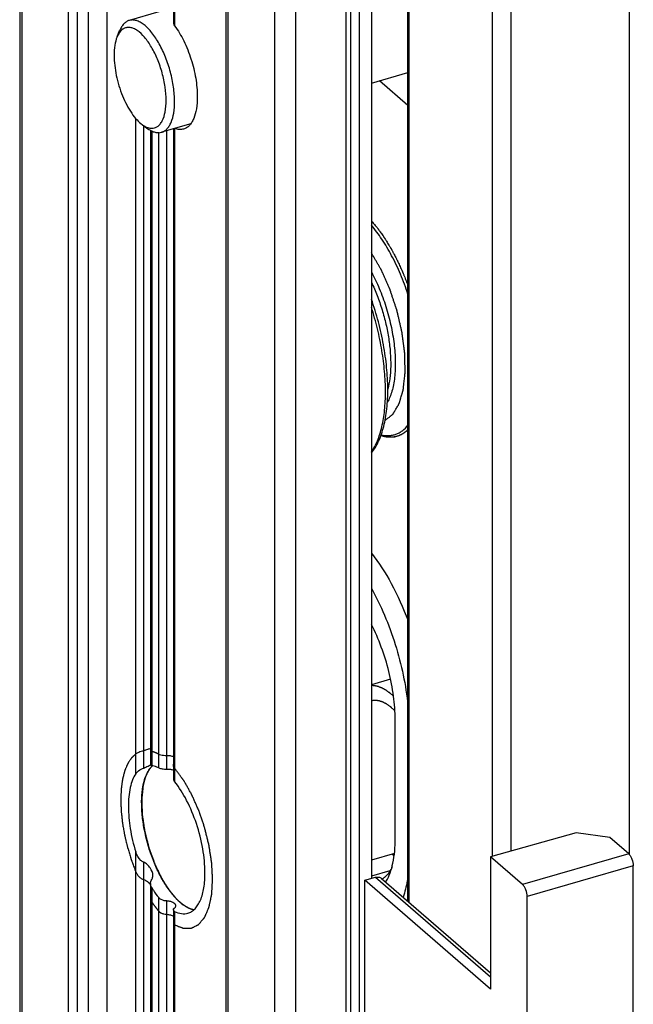
# Model space of a CAD drawing. Units: millimetres. Extents: x 596 to 893, y 17 to 437.
# Drawn here: x 826 to 846, y 239 to 271 of the extents above; entities that cross this region are included whole.
import ezdxf

# ---------------------------------------------------------------- set-up
doc = ezdxf.new("R2010")
doc.units = ezdxf.units.MM
doc.header["$LTSCALE"] = 23.1
doc.layers.add('COMPONENTI_DI_ASSIEME', color=7, linetype='CONTINUOUS')

msp = doc.modelspace()

# ---------------------------------------------------------------- linework, layer by layer
at = {"layer": 'COMPONENTI_DI_ASSIEME', "color": 7, "linetype": 'Continuous'}
for p, q in [((826.451, 317.612), (826.451, 227.545)), ((833.179, 311.785), (833.179, 221.718)), ((837.246, 310.856), (837.246, 220.789)), ((837.932, 294.371), (837.932, 242.673)), ((839.127, 241.926), (839.127, 293.336)), ((831.468, 291.88), (831.468, 270.608)), ((830.988, 270.958), (830.029, 270.682)), ((829.629, 270.141), (829.714, 270.348)), ((837.932, 268.632), (839.127, 268.977)), ((839.127, 267.901), (838.195, 268.708)), ((830.456, 267.276), (830.638, 267.146)), ((830.718, 267.096), (830.718, 246.372)), ((832.033, 267.305), (831.083, 267.031)), ((831.468, 267.142), (831.468, 245.933)), ((838.561, 249.175), (837.932, 248.993)), ((838.709, 243.964), (838.709, 247.861)), ((844.618, 244.16), (841.818, 243.384)), ((845.717, 244.008), (844.618, 244.16)), ((846.332, 243.475), (845.717, 244.008)), ((842.868, 242.475), (841.818, 243.384)), ((841.818, 243.384), (841.818, 239.065)), ((846.482, 192.076), (846.482, 243.085)), ((837.718, 242.615), (838.069, 242.711)), ((838.533, 242.922), (837.932, 242.748)), ((838.261, 242.676), (841.818, 239.596)), ((830.718, 242.51), (830.718, 231.233)), ((841.818, 239.065), (837.718, 242.615)), ((837.718, 213.16), (837.718, 242.615)), ((843.018, 191.076), (843.018, 242.085)), ((831.468, 241.65), (831.468, 230.866))]:
    msp.add_line(p, q, dxfattribs=at)
at = {"layer": 'COMPONENTI_DI_ASSIEME', "color": 9, "linetype": 'Continuous'}
for p, q in [((826.518, 317.487), (826.518, 227.42)), ((828.039, 226.103), (828.039, 316.169)), ((828.343, 225.986), (828.343, 316.053)), ((828.699, 225.938), (828.699, 316.005)), ((833.246, 311.66), (833.246, 221.593)), ((837.096, 310.726), (837.096, 220.659)), ((834.768, 310.342), (834.768, 220.276)), ((835.451, 310.251), (835.451, 220.184)), ((829.306, 230.328), (829.306, 308.405)), ((837.538, 303.19), (837.538, 234.406)), ((839.167, 241.891), (839.167, 293.301)), ((831.509, 291.828), (831.509, 270.504)), ((846.356, 243.45), (846.356, 286.731)), ((841.885, 243.403), (841.885, 286.627)), ((842.492, 243.571), (842.492, 286.102)), ((830.239, 246.092), (830.239, 267.487)), ((830.499, 246.279), (830.499, 267.245)), ((831.509, 267.159), (831.509, 245.834)), ((830.759, 267.076), (830.759, 246.358)), ((830.989, 246.284), (830.989, 267.031)), ((831.249, 246.245), (831.249, 267.079)), ((830.239, 231.184), (830.239, 243.54)), ((846.332, 243.475), (842.868, 242.475)), ((830.499, 231.257), (830.499, 243.203)), ((846.482, 243.085), (843.018, 242.085)), ((838.069, 242.711), (841.818, 239.464)), ((830.759, 242.374), (830.759, 231.233)), ((830.989, 231.137), (830.989, 242.049)), ((831.249, 231.091), (831.249, 241.938)), ((831.509, 241.599), (831.509, 230.687))]:
    msp.add_line(p, q, dxfattribs=at)
at = {"layer": 'COMPONENTI_DI_ASSIEME', "color": 2, "linetype": 'Continuous'}
for p, q in [((830.567, 246.011), (830.559, 245.99)), ((830.57, 246.02), (830.567, 246.011)), ((830.514, 245.851), (830.511, 245.84)), ((838.681, 243.485), (837.932, 243.269)), ((831.351, 242.265), (831.362, 242.251)), ((831.474, 242.111), (831.478, 242.106)), ((831.596, 241.981), (831.603, 241.974)), ((831.716, 241.873), (831.729, 241.862))]:
    msp.add_line(p, q, dxfattribs=at)
at = {"layer": 'COMPONENTI_DI_ASSIEME', "color": 7, "linetype": 'Continuous'}
for centre, radius, start, end in [((831.204, 245.894), 0.62, 132.1695, 134.3713), ((837.378, 243.218), 1.214, 327.0636, 328.7543)]:
    msp.add_arc(centre, radius, start, end, dxfattribs=at)
for points, knots in [([(830.029, 270.682), (829.996, 270.672), (829.93, 270.642), (829.843, 270.568), (829.77, 270.468), (829.731, 270.39), (829.714, 270.348)], [0, 0, 0, 0, 0.219087, 0.452057, 0.710078, 1, 1, 1, 1]), ([(831.506, 268.033), (831.506, 268.19), (831.48, 268.515), (831.38, 269), (831.223, 269.476), (831.022, 269.909), (830.789, 270.269), (830.57, 270.502), (830.39, 270.625), (830.265, 270.68), (830.143, 270.701), (830.065, 270.692), (830.029, 270.682)], [0, 0, 0, 0, 0.142839, 0.29648, 0.451532, 0.599216, 0.731302, 0.841821, 0.888303, 0.929314, 0.965909, 1, 1, 1, 1]), ([(829.718, 270.299), (829.709, 270.288), (829.674, 270.238), (829.647, 270.184), (829.629, 270.141)], [0, 0, 0, 0, 0.233693, 1, 1, 1, 1]), ([(829.852, 270.416), (829.84, 270.41), (829.789, 270.379), (829.746, 270.335), (829.718, 270.299)], [0, 0, 0, 0, 0.237014, 1, 1, 1, 1]), ([(831.233, 268.07), (831.233, 268.216), (831.207, 268.519), (831.111, 268.97), (830.961, 269.409), (830.769, 269.803), (830.55, 270.124), (830.344, 270.323), (830.177, 270.418), (830.062, 270.453), (829.951, 270.454), (829.883, 270.432), (829.852, 270.416)], [0, 0, 0, 0, 0.145584, 0.302405, 0.459889, 0.608394, 0.739307, 0.846532, 0.891, 0.930118, 0.965627, 1, 1, 1, 1]), ([(831.468, 270.608), (831.468, 270.6), (831.472, 270.562), (831.491, 270.527), (831.509, 270.504)], [0, 0, 0, 0, 0.228956, 1, 1, 1, 1]), ([(831.509, 270.504), (831.623, 270.351), (831.829, 270.001), (832.058, 269.423), (832.208, 268.81), (832.249, 268.392), (832.249, 268.19)], [0, 0, 0, 0, 0.232488, 0.491206, 0.754517, 1, 1, 1, 1]), ([(829.629, 270.141), (829.594, 270.055), (829.546, 269.855), (829.533, 269.652), (829.533, 269.542)], [0, 0, 0, 0, 0.458069, 1, 1, 1, 1]), ([(829.533, 269.542), (829.533, 269.323), (829.588, 268.87), (829.783, 268.229), (830.03, 267.743), (830.266, 267.438), (830.393, 267.322), (830.456, 267.276)], [0, 0, 0, 0, 0.262128, 0.540326, 0.796438, 0.906155, 1, 1, 1, 1]), ([(830.752, 267.161), (830.786, 267.16), (830.857, 267.168), (830.955, 267.215), (831.039, 267.295), (831.139, 267.449), (831.216, 267.714), (831.233, 267.944), (831.233, 268.07)], [0, 0, 0, 0, 0.091778, 0.183547, 0.28264, 0.3944, 0.665831, 1, 1, 1, 1]), ([(832.249, 268.19), (832.249, 268.058), (832.233, 267.815), (832.162, 267.531), (832.072, 267.352), (831.995, 267.251), (831.906, 267.176), (831.838, 267.145), (831.803, 267.135)], [0, 0, 0, 0, 0.326186, 0.59899, 0.714795, 0.818178, 0.911805, 1, 1, 1, 1]), ([(831.083, 267.031), (831.115, 267.04), (831.18, 267.07), (831.265, 267.141), (831.338, 267.238), (831.424, 267.408), (831.491, 267.677), (831.506, 267.908), (831.506, 268.033)], [0, 0, 0, 0, 0.088198, 0.181778, 0.285113, 0.400928, 0.674276, 1, 1, 1, 1]), ([(830.456, 267.276), (830.481, 267.258), (830.57, 267.201), (830.675, 267.163), (830.752, 267.161)], [0, 0, 0, 0, 0.283227, 1, 1, 1, 1]), ([(830.638, 267.146), (830.676, 267.119), (830.75, 267.073), (830.865, 267.028), (830.978, 267.012), (831.05, 267.021), (831.083, 267.031)], [0, 0, 0, 0, 0.289821, 0.547951, 0.780962, 1, 1, 1, 1]), ([(831.803, 267.135), (831.759, 267.122), (831.66, 267.113), (831.565, 267.137), (831.518, 267.155)], [0, 0, 0, 0, 0.476922, 1, 1, 1, 1]), ([(837.933, 256.561), (838.028, 256.677), (838.147, 256.881), (838.265, 257.18), (838.34, 257.435), (838.398, 257.712), (838.454, 258.119), (838.478, 258.671), (838.439, 259.37), (838.335, 260.103), (838.168, 260.849), (838.017, 261.342), (837.933, 261.587)], [0, 0, 0, 0, 0.086667, 0.13454, 0.185702, 0.240219, 0.298052, 0.422994, 0.55866, 0.702286, 0.850587, 1, 1, 1, 1]), ([(838.246, 257.139), (838.32, 257.115), (838.469, 257.082), (838.622, 257.083), (838.695, 257.093)], [0, 0, 0, 0, 0.511206, 1, 1, 1, 1]), ([(837.932, 253.291), (838.177, 252.983), (838.629, 252.274), (838.972, 251.509), (839.128, 251.095)], [0, 0, 0, 0, 0.471278, 1, 1, 1, 1]), ([(837.933, 252.15), (838.091, 251.865), (838.379, 251.263), (838.725, 250.312), (838.984, 249.324), (839.092, 248.653), (839.128, 248.321)], [0, 0, 0, 0, 0.241844, 0.495588, 0.751582, 1, 1, 1, 1]), ([(838.709, 247.861), (838.709, 248.116), (838.669, 248.645), (838.515, 249.438), (838.273, 250.223), (838.055, 250.726), (837.933, 250.965)], [0, 0, 0, 0, 0.237135, 0.491456, 0.750179, 1, 1, 1, 1]), ([(838.654, 248.625), (838.639, 248.638), (838.609, 248.663), (838.575, 248.692), (838.553, 248.711), (838.543, 248.719), (838.536, 248.726), (838.528, 248.731), (838.514, 248.741), (838.495, 248.755), (838.471, 248.771), (838.448, 248.788), (838.428, 248.801), (838.415, 248.811), (838.407, 248.817), (838.399, 248.821), (838.389, 248.826), (838.366, 248.839), (838.339, 248.854), (838.312, 248.869), (838.299, 248.877), (838.291, 248.881), (838.285, 248.884), (838.279, 248.886), (838.272, 248.89), (838.259, 248.895), (838.232, 248.906), (838.205, 248.916), (838.183, 248.926), (838.173, 248.929), (838.166, 248.933), (838.158, 248.935), (838.145, 248.938), (838.127, 248.942), (838.105, 248.948), (838.082, 248.953), (838.064, 248.958), (838.051, 248.961), (838.044, 248.963), (838.037, 248.963), (838.028, 248.964), (838.013, 248.965), (837.996, 248.966), (837.967, 248.968), (837.946, 248.97), (837.932, 248.971)], [0, 0, 0, 0, 0.0625, 0.125, 0.140625, 0.15625, 0.164062, 0.171875, 0.1875, 0.21875, 0.25, 0.28125, 0.3125, 0.328125, 0.335938, 0.34375, 0.359375, 0.375, 0.4375, 0.46875, 0.484375, 0.492188, 0.5, 0.507812, 0.515625, 0.53125, 0.5625, 0.625, 0.640625, 0.65625, 0.664062, 0.671875, 0.6875, 0.71875, 0.75, 0.78125, 0.8125, 0.828125, 0.835938, 0.84375, 0.859375, 0.875, 0.90625, 0.9375, 1, 1, 1, 1]), ([(830.239, 246.092), (830.264, 246.13), (830.345, 246.205), (830.441, 246.254), (830.499, 246.279)], [0, 0, 0, 0, 0.418698, 1, 1, 1, 1]), ([(830.499, 246.279), (830.52, 246.288), (830.594, 246.321), (830.667, 246.356), (830.718, 246.38)], [0, 0, 0, 0, 0.293142, 1, 1, 1, 1]), ([(830.574, 246.029), (830.582, 246.049), (830.615, 246.124), (830.656, 246.196), (830.691, 246.245)], [0, 0, 0, 0, 0.265668, 1, 1, 1, 1]), ([(830.691, 246.245), (830.697, 246.253), (830.722, 246.286), (830.749, 246.317), (830.771, 246.338)], [0, 0, 0, 0, 0.258184, 1, 1, 1, 1]), ([(830.718, 246.372), (830.718, 246.368), (830.736, 246.36), (830.748, 246.359), (830.759, 246.358)], [0, 0, 0, 0, 0.301347, 1, 1, 1, 1]), ([(830.989, 246.284), (830.97, 246.294), (830.896, 246.327), (830.817, 246.35), (830.759, 246.358)], [0, 0, 0, 0, 0.266591, 1, 1, 1, 1]), ([(830.989, 246.284), (831.023, 246.267), (831.11, 246.247), (831.198, 246.243), (831.249, 246.245)], [0, 0, 0, 0, 0.429113, 1, 1, 1, 1]), ([(831.249, 246.245), (831.289, 246.247), (831.364, 246.244), (831.438, 246.224), (831.469, 246.208)], [0, 0, 0, 0, 0.534409, 1, 1, 1, 1]), ([(830.239, 246.092), (830.197, 246.029), (830.125, 245.883), (830.021, 245.527), (829.999, 245.231), (829.999, 245.024)], [0, 0, 0, 0, 0.203989, 0.439272, 1, 1, 1, 1]), ([(830.475, 245.675), (830.481, 245.707), (830.505, 245.827), (830.54, 245.946), (830.574, 246.029)], [0, 0, 0, 0, 0.267284, 1, 1, 1, 1]), ([(831.468, 245.933), (831.468, 245.925), (831.472, 245.889), (831.491, 245.856), (831.509, 245.834)], [0, 0, 0, 0, 0.228725, 1, 1, 1, 1]), ([(831.356, 242.258), (831.273, 242.369), (831.114, 242.613), (830.909, 243.015), (830.733, 243.457), (830.592, 243.922), (830.492, 244.391), (830.436, 244.849), (830.426, 245.276), (830.452, 245.548), (830.475, 245.675)], [0, 0, 0, 0, 0.115627, 0.241727, 0.374692, 0.510467, 0.64482, 0.773608, 0.893044, 1, 1, 1, 1]), ([(832.499, 242.859), (832.499, 243.122), (832.444, 243.666), (832.241, 244.462), (831.935, 245.203), (831.661, 245.646), (831.509, 245.834)], [0, 0, 0, 0, 0.247558, 0.512865, 0.771421, 1, 1, 1, 1]), ([(829.999, 245.024), (829.999, 244.782), (830.046, 244.279), (830.162, 243.788), (830.239, 243.54)], [0, 0, 0, 0, 0.482294, 1, 1, 1, 1]), ([(838.416, 242.588), (838.467, 242.672), (838.555, 242.864), (838.681, 243.322), (838.709, 243.7), (838.709, 243.964)], [0, 0, 0, 0, 0.206393, 0.442528, 1, 1, 1, 1]), ([(830.499, 243.203), (830.466, 243.217), (830.343, 243.299), (830.271, 243.436), (830.239, 243.54)], [0, 0, 0, 0, 0.249737, 1, 1, 1, 1]), ([(838.614, 243.465), (838.614, 243.465), (838.616, 243.463), (838.617, 243.462), (838.618, 243.461), (838.619, 243.46), (838.621, 243.459), (838.622, 243.458), (838.626, 243.455), (838.632, 243.45), (838.64, 243.443), (838.648, 243.437), (838.654, 243.431), (838.659, 243.427), (838.662, 243.425), (838.665, 243.422), (838.669, 243.419), (838.673, 243.416), (838.674, 243.415)], [0, 0, 0, 0, 0.0625, 0.125, 0.15625, 0.171875, 0.1875, 0.21875, 0.25, 0.375, 0.5, 0.625, 0.75, 0.8125, 0.84375, 0.875, 0.9375, 1, 1, 1, 1]), ([(846.332, 243.475), (846.355, 243.455), (846.396, 243.401), (846.458, 243.273), (846.482, 243.161), (846.482, 243.085)], [0, 0, 0, 0, 0.21156, 0.469362, 1, 1, 1, 1]), ([(830.799, 242.769), (830.799, 242.857), (830.741, 242.991), (830.622, 243.129), (830.542, 243.185), (830.499, 243.203)], [0, 0, 0, 0, 0.480894, 0.741119, 1, 1, 1, 1]), ([(838.612, 243.055), (838.596, 243.02), (838.533, 242.898), (838.447, 242.785), (838.372, 242.719)], [0, 0, 0, 0, 0.273883, 1, 1, 1, 1]), ([(830.759, 242.636), (830.779, 242.664), (830.796, 242.71), (830.799, 242.757), (830.799, 242.769)], [0, 0, 0, 0, 0.741598, 1, 1, 1, 1]), ([(831.942, 241.54), (831.985, 241.552), (832.07, 241.591), (832.182, 241.684), (832.278, 241.812), (832.39, 242.035), (832.479, 242.39), (832.499, 242.694), (832.499, 242.859)], [0, 0, 0, 0, 0.088187, 0.181824, 0.2852, 0.401033, 0.673787, 1, 1, 1, 1]), ([(838.069, 242.711), (838.103, 242.72), (838.172, 242.726), (838.237, 242.697), (838.261, 242.676)], [0, 0, 0, 0, 0.525754, 1, 1, 1, 1]), ([(838.372, 242.719), (838.364, 242.713), (838.334, 242.688), (838.303, 242.666), (838.278, 242.652)], [0, 0, 0, 0, 0.25504, 1, 1, 1, 1]), ([(839.129, 242.787), (839.12, 242.721), (839.084, 242.476), (839.027, 242.234), (838.97, 242.062)], [0, 0, 0, 0, 0.266303, 1, 1, 1, 1]), ([(830.759, 242.374), (830.752, 242.385), (830.73, 242.427), (830.718, 242.475), (830.718, 242.51)], [0, 0, 0, 0, 0.258517, 1, 1, 1, 1]), ([(830.759, 242.374), (830.777, 242.345), (830.849, 242.233), (830.927, 242.125), (830.989, 242.049)], [0, 0, 0, 0, 0.260406, 1, 1, 1, 1]), ([(843.018, 242.085), (843.018, 242.161), (842.994, 242.273), (842.932, 242.401), (842.891, 242.455), (842.868, 242.475)], [0, 0, 0, 0, 0.530638, 0.78844, 1, 1, 1, 1]), ([(831.249, 241.938), (831.222, 241.939), (831.128, 241.951), (831.032, 241.995), (830.989, 242.049)], [0, 0, 0, 0, 0.275028, 1, 1, 1, 1]), ([(831.356, 242.258), (831.423, 242.169), (831.556, 242.01), (831.712, 241.872), (831.79, 241.816)], [0, 0, 0, 0, 0.534174, 1, 1, 1, 1]), ([(831.547, 241.795), (831.543, 241.814), (831.513, 241.853), (831.445, 241.895), (831.354, 241.927), (831.285, 241.936), (831.249, 241.938)], [0, 0, 0, 0, 0.169579, 0.40119, 0.686924, 1, 1, 1, 1]), ([(831.468, 241.65), (831.468, 241.654), (831.47, 241.669), (831.479, 241.683), (831.487, 241.692)], [0, 0, 0, 0, 0.222525, 1, 1, 1, 1]), ([(831.487, 241.692), (831.488, 241.694), (831.495, 241.702), (831.502, 241.708), (831.509, 241.713)], [0, 0, 0, 0, 0.234062, 1, 1, 1, 1]), ([(831.509, 241.713), (831.511, 241.715), (831.52, 241.723), (831.529, 241.731), (831.534, 241.738)], [0, 0, 0, 0, 0.267449, 1, 1, 1, 1]), ([(831.534, 241.738), (831.536, 241.742), (831.544, 241.754), (831.549, 241.769), (831.549, 241.78)], [0, 0, 0, 0, 0.268636, 1, 1, 1, 1]), ([(831.79, 241.816), (831.819, 241.795), (831.928, 241.724), (832.051, 241.671), (832.144, 241.655)], [0, 0, 0, 0, 0.276599, 1, 1, 1, 1]), ([(831.509, 241.599), (831.497, 241.604), (831.478, 241.617), (831.468, 241.64), (831.468, 241.65)], [0, 0, 0, 0, 0.553023, 1, 1, 1, 1]), ([(831.509, 241.599), (831.579, 241.563), (831.722, 241.513), (831.875, 241.52), (831.942, 241.54)], [0, 0, 0, 0, 0.531714, 1, 1, 1, 1])]:
    msp.add_open_spline(points, degree=3, knots=knots, dxfattribs=at)
at = {"layer": 'COMPONENTI_DI_ASSIEME', "color": 2, "linetype": 'Continuous'}
for points, knots in [([(837.932, 264.141), (837.959, 264.108), (838, 264.058), (838.048, 264), (838.076, 263.967), (838.096, 263.943), (838.117, 263.918), (838.132, 263.899), (838.142, 263.887), (838.147, 263.881), (838.153, 263.874), (838.159, 263.864), (838.168, 263.852), (838.182, 263.833), (838.199, 263.809), (838.226, 263.77), (838.261, 263.721), (838.295, 263.673), (838.322, 263.634), (838.339, 263.61), (838.353, 263.59), (838.362, 263.578), (838.369, 263.568), (838.375, 263.558), (838.387, 263.539), (838.403, 263.512), (838.429, 263.469), (838.462, 263.415), (838.495, 263.361), (838.521, 263.318), (838.541, 263.285), (838.557, 263.258), (838.569, 263.239), (838.575, 263.229), (838.58, 263.221), (838.585, 263.212), (838.591, 263.2), (838.602, 263.179), (838.617, 263.15), (838.636, 263.115), (838.661, 263.068), (838.692, 263.009), (838.723, 262.951), (838.747, 262.904), (838.763, 262.874), (838.774, 262.854), (838.78, 262.842), (838.785, 262.829), (838.793, 262.814), (838.81, 262.776), (838.835, 262.72), (838.87, 262.645), (838.904, 262.57), (838.93, 262.513), (838.947, 262.476), (838.954, 262.46), (838.96, 262.448), (838.965, 262.435), (838.974, 262.412), (838.987, 262.379), (839.008, 262.326), (839.034, 262.26), (839.075, 262.155), (839.107, 262.075), (839.127, 262.023)], [0, 0, 0, 0, 0.0625, 0.09375, 0.109375, 0.125, 0.140625, 0.15625, 0.160156, 0.164062, 0.167969, 0.171875, 0.179688, 0.1875, 0.203125, 0.21875, 0.25, 0.28125, 0.296875, 0.3125, 0.320312, 0.328125, 0.332031, 0.335938, 0.34375, 0.359375, 0.375, 0.40625, 0.4375, 0.453125, 0.46875, 0.484375, 0.492188, 0.496094, 0.5, 0.503906, 0.507812, 0.515625, 0.53125, 0.546875, 0.5625, 0.59375, 0.625, 0.640625, 0.65625, 0.664062, 0.667969, 0.671875, 0.679688, 0.6875, 0.71875, 0.75, 0.78125, 0.8125, 0.820312, 0.828125, 0.832031, 0.835938, 0.84375, 0.859375, 0.875, 0.90625, 0.9375, 1, 1, 1, 1]), ([(838.378, 257.625), (838.392, 257.636), (838.419, 257.657), (838.459, 257.689), (838.499, 257.72), (838.532, 257.747), (838.559, 257.768), (838.579, 257.784), (838.599, 257.8), (838.614, 257.812), (838.624, 257.82), (838.628, 257.823), (838.632, 257.826), (838.635, 257.828), (838.638, 257.834), (838.642, 257.84), (838.648, 257.849), (838.654, 257.86), (838.662, 257.874), (838.673, 257.892), (838.686, 257.914), (838.702, 257.941), (838.723, 257.976), (838.749, 258.021), (838.776, 258.065), (838.797, 258.101), (838.81, 258.123), (838.821, 258.141), (838.827, 258.152), (838.832, 258.16), (838.834, 258.165), (838.836, 258.168), (838.838, 258.171), (838.84, 258.178), (838.843, 258.188), (838.847, 258.203), (838.853, 258.221), (838.858, 258.239), (838.865, 258.264), (838.874, 258.294), (838.888, 258.342), (838.905, 258.402), (838.923, 258.463), (838.937, 258.511), (838.946, 258.541), (838.953, 258.565), (838.958, 258.583), (838.964, 258.601), (838.968, 258.616), (838.971, 258.627), (838.973, 258.633), (838.974, 258.64), (838.975, 258.649), (838.976, 258.664), (838.978, 258.682), (838.981, 258.712), (838.985, 258.749), (838.992, 258.807), (839, 258.881), (839.009, 258.969), (839.017, 259.042), (839.023, 259.094), (839.026, 259.123), (839.029, 259.145), (839.03, 259.163), (839.032, 259.178), (839.033, 259.189), (839.034, 259.198), (839.034, 259.207), (839.034, 259.219), (839.033, 259.246), (839.032, 259.288), (839.031, 259.337), (839.03, 259.387), (839.028, 259.454), (839.026, 259.537), (839.024, 259.62), (839.022, 259.687), (839.021, 259.728), (839.021, 259.762), (839.02, 259.786), (839.019, 259.807), (839.019, 259.822), (839.019, 259.83), (839.019, 259.836), (839.018, 259.843), (839.017, 259.852), (839.015, 259.868), (839.012, 259.89), (839.008, 259.917), (839.003, 259.952), (838.997, 259.997), (838.988, 260.068), (838.976, 260.157), (838.964, 260.246), (838.955, 260.318), (838.947, 260.371), (838.94, 260.425), (838.934, 260.469), (838.93, 260.5), (838.928, 260.518), (838.925, 260.532), (838.922, 260.546), (838.917, 260.564), (838.91, 260.596), (838.899, 260.641), (838.882, 260.714), (838.861, 260.805), (838.836, 260.914), (838.81, 261.024), (838.791, 261.106), (838.778, 261.16), (838.773, 261.183), (838.769, 261.201), (838.765, 261.22), (838.757, 261.242), (838.748, 261.269), (838.736, 261.304), (838.722, 261.349), (838.704, 261.402), (838.68, 261.473), (838.65, 261.562), (838.621, 261.651), (838.597, 261.722), (838.579, 261.776), (838.565, 261.82), (838.553, 261.856), (838.544, 261.882), (838.537, 261.905), (838.529, 261.921), (838.522, 261.938), (838.512, 261.958), (838.49, 262.008), (838.457, 262.082), (838.413, 262.182), (838.369, 262.281), (838.333, 262.364), (838.307, 262.422), (838.292, 262.455), (838.281, 262.48), (838.272, 262.5), (838.265, 262.517), (838.259, 262.529), (838.255, 262.54), (838.251, 262.547), (838.244, 262.558), (838.231, 262.582), (838.21, 262.618), (838.184, 262.662), (838.159, 262.706), (838.125, 262.764), (838.083, 262.837), (838.016, 262.953), (837.965, 263.041), (837.932, 263.099)], [0, 0, 0, 0, 0.015625, 0.03125, 0.046875, 0.0625, 0.070312, 0.078125, 0.085938, 0.09375, 0.095703, 0.097656, 0.098633, 0.099609, 0.101562, 0.103516, 0.105469, 0.109375, 0.113281, 0.117188, 0.125, 0.132812, 0.140625, 0.15625, 0.171875, 0.179688, 0.1875, 0.191406, 0.195312, 0.197266, 0.198242, 0.199219, 0.200195, 0.201172, 0.203125, 0.207031, 0.210938, 0.214844, 0.21875, 0.226562, 0.234375, 0.25, 0.265625, 0.273438, 0.28125, 0.285156, 0.289062, 0.292969, 0.296875, 0.298828, 0.299805, 0.300781, 0.302734, 0.304688, 0.308594, 0.3125, 0.320312, 0.328125, 0.34375, 0.359375, 0.375, 0.382812, 0.386719, 0.390625, 0.394531, 0.396484, 0.398438, 0.400391, 0.401367, 0.402344, 0.40625, 0.414062, 0.421875, 0.429688, 0.4375, 0.453125, 0.46875, 0.476562, 0.484375, 0.488281, 0.492188, 0.496094, 0.498047, 0.499023, 0.5, 0.500977, 0.501953, 0.503906, 0.507812, 0.511719, 0.515625, 0.523438, 0.53125, 0.546875, 0.5625, 0.570312, 0.578125, 0.585938, 0.59375, 0.597656, 0.599609, 0.601562, 0.603516, 0.605469, 0.609375, 0.617188, 0.625, 0.640625, 0.65625, 0.671875, 0.6875, 0.691406, 0.695312, 0.697266, 0.699219, 0.703125, 0.707031, 0.710938, 0.71875, 0.726562, 0.734375, 0.75, 0.765625, 0.773438, 0.78125, 0.789062, 0.792969, 0.796875, 0.800781, 0.802734, 0.804688, 0.808594, 0.8125, 0.828125, 0.84375, 0.859375, 0.875, 0.882812, 0.886719, 0.890625, 0.894531, 0.896484, 0.898438, 0.900391, 0.901367, 0.902344, 0.90625, 0.914062, 0.921875, 0.929688, 0.9375, 0.953125, 0.96875, 1, 1, 1, 1]), ([(838.8, 257.114), (838.79, 257.111), (838.769, 257.106), (838.747, 257.099), (838.731, 257.095), (838.725, 257.093), (838.72, 257.092), (838.714, 257.091), (838.704, 257.089), (838.69, 257.087), (838.673, 257.085), (838.656, 257.082), (838.642, 257.08), (838.631, 257.078), (838.623, 257.077), (838.614, 257.077), (838.596, 257.076), (838.576, 257.076), (838.556, 257.075), (838.544, 257.074), (838.536, 257.074), (838.527, 257.075), (838.515, 257.076), (838.494, 257.077), (838.47, 257.079), (838.449, 257.08), (838.437, 257.082), (838.425, 257.084), (838.41, 257.087), (838.392, 257.09), (838.373, 257.093), (838.358, 257.096), (838.347, 257.098), (838.341, 257.099), (838.335, 257.101), (838.327, 257.104), (838.308, 257.109), (838.279, 257.117), (838.254, 257.124), (838.241, 257.128)], [0, 0, 0, 0, 0.0625, 0.125, 0.140625, 0.15625, 0.164062, 0.171875, 0.1875, 0.21875, 0.25, 0.28125, 0.3125, 0.328125, 0.34375, 0.359375, 0.375, 0.4375, 0.46875, 0.484375, 0.5, 0.515625, 0.53125, 0.5625, 0.625, 0.65625, 0.671875, 0.6875, 0.71875, 0.75, 0.78125, 0.8125, 0.828125, 0.835938, 0.84375, 0.859375, 0.875, 0.9375, 1, 1, 1, 1]), ([(839.127, 257.325), (839.121, 257.319), (839.109, 257.308), (839.094, 257.294), (839.082, 257.282), (839.07, 257.272), (839.057, 257.261), (839.045, 257.251), (839.037, 257.245), (839.031, 257.239), (839.024, 257.234), (839.011, 257.226), (838.997, 257.216), (838.985, 257.207), (838.978, 257.202), (838.972, 257.198), (838.967, 257.195), (838.961, 257.191), (838.949, 257.184), (838.936, 257.176), (838.922, 257.168), (838.909, 257.161), (838.895, 257.155), (838.881, 257.148), (838.872, 257.144), (838.866, 257.14), (838.858, 257.137), (838.844, 257.132), (838.824, 257.124), (838.808, 257.117), (838.8, 257.114)], [0, 0, 0, 0, 0.0625, 0.125, 0.15625, 0.1875, 0.25, 0.28125, 0.3125, 0.328125, 0.34375, 0.375, 0.4375, 0.46875, 0.484375, 0.5, 0.515625, 0.53125, 0.5625, 0.625, 0.65625, 0.6875, 0.75, 0.78125, 0.8125, 0.828125, 0.84375, 0.875, 0.9375, 1, 1, 1, 1]), ([(838.7, 248.148), (838.684, 248.162), (838.66, 248.184), (838.627, 248.214), (838.606, 248.232), (838.59, 248.247), (838.58, 248.256), (838.572, 248.264), (838.565, 248.268), (838.559, 248.273), (838.546, 248.282), (838.527, 248.295), (838.502, 248.314), (838.477, 248.332), (838.458, 248.345), (838.445, 248.354), (838.44, 248.358), (838.436, 248.361), (838.432, 248.363), (838.425, 248.367), (838.414, 248.373), (838.398, 248.381), (838.377, 248.392), (838.356, 248.403), (838.34, 248.412), (838.327, 248.418), (838.317, 248.424), (838.31, 248.428), (838.305, 248.43), (838.302, 248.432), (838.299, 248.432), (838.295, 248.434), (838.288, 248.436), (838.278, 248.439), (838.266, 248.443), (838.25, 248.448), (838.23, 248.455), (838.21, 248.462), (838.193, 248.467), (838.183, 248.47), (838.176, 248.472), (838.172, 248.474), (838.168, 248.474), (838.164, 248.474), (838.152, 248.476), (838.134, 248.478), (838.111, 248.48), (838.088, 248.483), (838.071, 248.485), (838.059, 248.486), (838.054, 248.486), (838.05, 248.487), (838.046, 248.487), (838.04, 248.486), (838.031, 248.485), (838.016, 248.483), (837.998, 248.481), (837.968, 248.477), (837.946, 248.474), (837.932, 248.472)], [0, 0, 0, 0, 0.0625, 0.09375, 0.125, 0.140625, 0.15625, 0.164062, 0.171875, 0.179688, 0.1875, 0.21875, 0.25, 0.28125, 0.3125, 0.320312, 0.328125, 0.332031, 0.335938, 0.34375, 0.359375, 0.375, 0.40625, 0.4375, 0.453125, 0.46875, 0.484375, 0.492188, 0.496094, 0.5, 0.503906, 0.507812, 0.515625, 0.53125, 0.546875, 0.5625, 0.59375, 0.625, 0.640625, 0.65625, 0.664062, 0.667969, 0.671875, 0.679688, 0.6875, 0.71875, 0.75, 0.78125, 0.8125, 0.820312, 0.828125, 0.832031, 0.835938, 0.84375, 0.859375, 0.875, 0.90625, 0.9375, 1, 1, 1, 1]), ([(830.718, 246.909), (830.69, 246.902), (830.621, 246.884), (830.543, 246.859), (830.499, 246.845)], [0, 0, 0, 0, 0.495209, 1, 1, 1, 1]), ([(830.239, 246.737), (830.221, 246.721), (830.195, 246.696), (830.164, 246.667), (830.146, 246.65), (830.133, 246.637), (830.12, 246.625), (830.11, 246.616), (830.103, 246.609), (830.101, 246.607), (830.098, 246.605), (830.096, 246.602), (830.093, 246.597), (830.088, 246.59), (830.08, 246.578), (830.071, 246.563), (830.056, 246.54), (830.036, 246.511), (830.017, 246.481), (830.002, 246.458), (829.992, 246.443), (829.985, 246.432), (829.98, 246.424), (829.976, 246.419), (829.975, 246.416), (829.973, 246.412), (829.971, 246.408), (829.967, 246.397), (829.96, 246.38), (829.951, 246.358), (829.941, 246.336), (829.929, 246.306), (829.917, 246.277), (829.905, 246.247), (829.896, 246.225), (829.888, 246.207), (829.883, 246.194), (829.88, 246.187), (829.877, 246.181), (829.876, 246.175), (829.873, 246.166), (829.87, 246.151), (829.864, 246.13), (829.858, 246.105), (829.849, 246.071), (829.84, 246.037), (829.831, 246.003), (829.825, 245.977), (829.818, 245.952), (829.813, 245.933), (829.81, 245.92), (829.809, 245.915), (829.808, 245.911), (829.807, 245.906), (829.806, 245.897), (829.804, 245.885), (829.801, 245.865), (829.798, 245.84), (829.792, 245.801), (829.786, 245.751), (829.779, 245.702), (829.773, 245.662), (829.77, 245.637), (829.767, 245.618), (829.765, 245.605), (829.764, 245.596), (829.763, 245.588), (829.763, 245.579), (829.762, 245.563), (829.761, 245.538), (829.76, 245.505), (829.759, 245.472), (829.757, 245.428), (829.753, 245.351), (829.751, 245.285), (829.749, 245.241)], [0, 0, 0, 0, 0.0625, 0.09375, 0.109375, 0.125, 0.140625, 0.15625, 0.160156, 0.164062, 0.166016, 0.167969, 0.171875, 0.179688, 0.1875, 0.203125, 0.21875, 0.25, 0.28125, 0.296875, 0.3125, 0.320312, 0.328125, 0.332031, 0.333984, 0.335938, 0.339844, 0.34375, 0.359375, 0.375, 0.390625, 0.40625, 0.4375, 0.453125, 0.46875, 0.484375, 0.492188, 0.496094, 0.5, 0.503906, 0.507812, 0.515625, 0.53125, 0.546875, 0.5625, 0.59375, 0.609375, 0.625, 0.640625, 0.65625, 0.660156, 0.664062, 0.666016, 0.667969, 0.671875, 0.679688, 0.6875, 0.703125, 0.71875, 0.75, 0.78125, 0.796875, 0.8125, 0.820312, 0.828125, 0.832031, 0.835938, 0.839844, 0.84375, 0.859375, 0.875, 0.890625, 0.90625, 0.9375, 1, 1, 1, 1]), ([(830.989, 246.725), (830.984, 246.728), (830.975, 246.733), (830.964, 246.739), (830.955, 246.743), (830.948, 246.747), (830.94, 246.751), (830.932, 246.755), (830.925, 246.759), (830.918, 246.762), (830.913, 246.764), (830.909, 246.766), (830.901, 246.77), (830.892, 246.774), (830.883, 246.778), (830.877, 246.781), (830.869, 246.784), (830.859, 246.788), (830.849, 246.792), (830.84, 246.795), (830.835, 246.797), (830.83, 246.799), (830.825, 246.801), (830.818, 246.803), (830.812, 246.805), (830.806, 246.807), (830.802, 246.809), (830.797, 246.81), (830.788, 246.813), (830.774, 246.817), (830.764, 246.82), (830.759, 246.821)], [0, 0, 0, 0, 0.0625, 0.125, 0.15625, 0.1875, 0.21875, 0.25, 0.28125, 0.3125, 0.328125, 0.34375, 0.375, 0.4375, 0.46875, 0.5, 0.53125, 0.5625, 0.625, 0.65625, 0.671875, 0.6875, 0.71875, 0.75, 0.78125, 0.8125, 0.828125, 0.84375, 0.875, 0.9375, 1, 1, 1, 1]), ([(831.468, 246.641), (831.441, 246.655), (831.371, 246.677), (831.293, 246.681), (831.249, 246.68)], [0, 0, 0, 0, 0.489434, 1, 1, 1, 1]), ([(830.787, 246.353), (830.781, 246.348), (830.771, 246.337), (830.758, 246.324), (830.749, 246.315), (830.744, 246.31), (830.737, 246.301), (830.725, 246.288), (830.714, 246.275), (830.707, 246.266), (830.702, 246.26), (830.694, 246.248), (830.685, 246.235), (830.676, 246.222), (830.669, 246.213), (830.662, 246.201), (830.654, 246.187), (830.645, 246.173), (830.636, 246.159), (830.628, 246.143), (830.62, 246.128), (830.612, 246.112), (830.607, 246.102), (830.603, 246.095), (830.599, 246.086), (830.592, 246.07), (830.582, 246.047), (830.574, 246.029), (830.57, 246.02)], [0, 0, 0, 0, 0.0625, 0.125, 0.15625, 0.171875, 0.1875, 0.25, 0.3125, 0.328125, 0.34375, 0.375, 0.4375, 0.46875, 0.5, 0.53125, 0.5625, 0.625, 0.65625, 0.6875, 0.75, 0.78125, 0.8125, 0.828125, 0.84375, 0.875, 0.9375, 1, 1, 1, 1]), ([(832.749, 242.642), (832.747, 242.682), (832.742, 242.76), (832.736, 242.878), (832.73, 242.977), (832.727, 243.045), (832.724, 243.085), (832.723, 243.114), (832.721, 243.139), (832.72, 243.158), (832.72, 243.171), (832.719, 243.18), (832.718, 243.191), (832.715, 243.209), (832.709, 243.245), (832.701, 243.297), (832.689, 243.38), (832.676, 243.463), (832.663, 243.546), (832.653, 243.608), (832.645, 243.66), (832.64, 243.697), (832.637, 243.717), (832.634, 243.733), (832.632, 243.748), (832.628, 243.764), (832.624, 243.78), (832.617, 243.812), (832.605, 243.859), (832.589, 243.922), (832.569, 244.006), (832.548, 244.09), (832.527, 244.174), (832.514, 244.227), (832.504, 244.269), (832.496, 244.3), (832.49, 244.327), (832.483, 244.347), (832.476, 244.368), (832.467, 244.393), (832.453, 244.434), (832.436, 244.485), (832.415, 244.547), (832.394, 244.608), (832.373, 244.67), (832.352, 244.731), (832.335, 244.782), (832.321, 244.823), (832.312, 244.849), (832.305, 244.869), (832.298, 244.89), (832.287, 244.913), (832.275, 244.942), (832.258, 244.98), (832.236, 245.028), (832.203, 245.104), (832.16, 245.2), (832.122, 245.286), (832.097, 245.343), (832.086, 245.367), (832.078, 245.386), (832.071, 245.401), (832.066, 245.413), (832.061, 245.421), (832.054, 245.434), (832.043, 245.453), (832.024, 245.487), (831.999, 245.529), (831.971, 245.58), (831.932, 245.648), (831.893, 245.716), (831.86, 245.776), (831.84, 245.81), (831.826, 245.835), (831.814, 245.856), (831.805, 245.871), (831.8, 245.88), (831.795, 245.887), (831.788, 245.896), (831.778, 245.91), (831.764, 245.928), (831.748, 245.95), (831.727, 245.979), (831.69, 246.03), (831.636, 246.102), (831.572, 246.189), (831.53, 246.246), (831.509, 246.275)], [0, 0, 0, 0, 0.03125, 0.0625, 0.09375, 0.109375, 0.117188, 0.125, 0.132812, 0.136719, 0.140625, 0.142578, 0.144531, 0.148438, 0.15625, 0.171875, 0.1875, 0.21875, 0.234375, 0.25, 0.265625, 0.273438, 0.277344, 0.28125, 0.285156, 0.289062, 0.292969, 0.296875, 0.3125, 0.328125, 0.34375, 0.375, 0.390625, 0.40625, 0.414062, 0.421875, 0.429688, 0.433594, 0.4375, 0.445312, 0.453125, 0.46875, 0.484375, 0.5, 0.515625, 0.53125, 0.546875, 0.554688, 0.5625, 0.566406, 0.570312, 0.578125, 0.585938, 0.59375, 0.609375, 0.625, 0.65625, 0.6875, 0.695312, 0.703125, 0.707031, 0.710938, 0.714844, 0.716797, 0.71875, 0.726562, 0.734375, 0.75, 0.765625, 0.78125, 0.8125, 0.828125, 0.835938, 0.84375, 0.851562, 0.855469, 0.857422, 0.859375, 0.863281, 0.867188, 0.875, 0.882812, 0.890625, 0.90625, 0.9375, 0.96875, 1, 1, 1, 1]), ([(830.559, 245.99), (830.557, 245.985), (830.553, 245.975), (830.549, 245.962), (830.545, 245.951), (830.542, 245.943), (830.54, 245.937), (830.538, 245.931), (830.537, 245.928), (830.535, 245.922), (830.533, 245.915), (830.531, 245.909), (830.529, 245.901), (830.527, 245.897), (830.526, 245.893), (830.525, 245.889), (830.524, 245.885), (830.523, 245.88), (830.521, 245.876), (830.519, 245.869), (830.517, 245.861), (830.515, 245.854), (830.514, 245.851)], [0, 0, 0, 0, 0.125, 0.25, 0.3125, 0.375, 0.4375, 0.46875, 0.5, 0.53125, 0.5625, 0.625, 0.65625, 0.6875, 0.71875, 0.75, 0.78125, 0.8125, 0.84375, 0.875, 0.9375, 1, 1, 1, 1]), ([(830.475, 245.675), (830.472, 245.643), (830.466, 245.579), (830.458, 245.498), (830.452, 245.434), (830.447, 245.386), (830.443, 245.346), (830.44, 245.314), (830.438, 245.289), (830.436, 245.269), (830.434, 245.253), (830.434, 245.243), (830.433, 245.235), (830.433, 245.226), (830.434, 245.21), (830.435, 245.188), (830.436, 245.16), (830.437, 245.124), (830.439, 245.078), (830.441, 245.024), (830.443, 244.969), (830.446, 244.915), (830.447, 244.869), (830.449, 244.833), (830.45, 244.806), (830.451, 244.778), (830.452, 244.758), (830.452, 244.744), (830.453, 244.735), (830.455, 244.723), (830.457, 244.709), (830.461, 244.679), (830.468, 244.636), (830.477, 244.578), (830.489, 244.5), (830.5, 244.422), (830.512, 244.345), (830.52, 244.296), (830.526, 244.258), (830.53, 244.228), (830.533, 244.204), (830.539, 244.185), (830.544, 244.165), (830.55, 244.14), (830.56, 244.101), (830.573, 244.052), (830.588, 243.993), (830.603, 243.934), (830.618, 243.875), (830.633, 243.816), (830.646, 243.767), (830.656, 243.728), (830.662, 243.703), (830.667, 243.684), (830.672, 243.664), (830.681, 243.64), (830.691, 243.612), (830.705, 243.574), (830.722, 243.527), (830.749, 243.451), (830.784, 243.357), (830.818, 243.262), (830.84, 243.201), (830.851, 243.172), (830.856, 243.158), (830.86, 243.146), (830.864, 243.138), (830.871, 243.125), (830.88, 243.105), (830.897, 243.071), (830.918, 243.028), (830.943, 242.976), (830.976, 242.907), (831.01, 242.838), (831.039, 242.777), (831.055, 242.743), (831.068, 242.717), (831.078, 242.696), (831.086, 242.681), (831.09, 242.672), (831.095, 242.665), (831.101, 242.655), (831.11, 242.64), (831.122, 242.622), (831.137, 242.599), (831.156, 242.57), (831.189, 242.518), (831.237, 242.443), (831.294, 242.354), (831.332, 242.295), (831.351, 242.265)], [0, 0, 0, 0, 0.03125, 0.0625, 0.078125, 0.09375, 0.109375, 0.117188, 0.125, 0.132812, 0.136719, 0.140625, 0.142578, 0.144531, 0.148438, 0.15625, 0.164062, 0.171875, 0.1875, 0.203125, 0.21875, 0.234375, 0.25, 0.257812, 0.265625, 0.273438, 0.28125, 0.283203, 0.285156, 0.289062, 0.292969, 0.296875, 0.3125, 0.328125, 0.34375, 0.375, 0.390625, 0.40625, 0.414062, 0.421875, 0.429688, 0.433594, 0.4375, 0.445312, 0.453125, 0.46875, 0.484375, 0.5, 0.515625, 0.53125, 0.546875, 0.554688, 0.5625, 0.566406, 0.570312, 0.578125, 0.585938, 0.59375, 0.609375, 0.625, 0.65625, 0.6875, 0.703125, 0.707031, 0.710938, 0.714844, 0.716797, 0.71875, 0.726562, 0.734375, 0.75, 0.765625, 0.78125, 0.8125, 0.828125, 0.835938, 0.84375, 0.851562, 0.855469, 0.857422, 0.859375, 0.863281, 0.867188, 0.875, 0.882812, 0.890625, 0.90625, 0.9375, 0.96875, 1, 1, 1, 1]), ([(830.511, 245.84), (830.51, 245.837), (830.509, 245.831), (830.507, 245.824), (830.506, 245.819), (830.505, 245.816), (830.504, 245.812), (830.503, 245.807), (830.502, 245.802), (830.5, 245.796), (830.499, 245.791), (830.498, 245.785), (830.496, 245.78), (830.495, 245.774), (830.494, 245.768), (830.493, 245.764), (830.491, 245.757), (830.49, 245.75), (830.488, 245.742), (830.487, 245.736), (830.486, 245.732), (830.485, 245.729), (830.484, 245.725), (830.483, 245.72), (830.483, 245.716), (830.482, 245.712), (830.481, 245.709), (830.48, 245.705), (830.479, 245.698), (830.477, 245.687), (830.476, 245.679), (830.475, 245.675)], [0, 0, 0, 0, 0.0625, 0.125, 0.15625, 0.171875, 0.1875, 0.21875, 0.25, 0.28125, 0.3125, 0.34375, 0.375, 0.4375, 0.46875, 0.5, 0.53125, 0.5625, 0.625, 0.65625, 0.671875, 0.6875, 0.71875, 0.75, 0.78125, 0.8125, 0.828125, 0.84375, 0.875, 0.9375, 1, 1, 1, 1]), ([(829.749, 245.241), (829.75, 245.195), (829.753, 245.127), (829.757, 245.035), (829.759, 244.978), (829.76, 244.933), (829.762, 244.904), (829.762, 244.884), (829.763, 244.873), (829.764, 244.861), (829.766, 244.845), (829.769, 244.821), (829.772, 244.79), (829.777, 244.741), (829.784, 244.68), (829.792, 244.606), (829.798, 244.551), (829.802, 244.515), (829.804, 244.499), (829.805, 244.487), (829.807, 244.475), (829.811, 244.453), (829.816, 244.421), (829.825, 244.371), (829.836, 244.308), (829.847, 244.245), (829.856, 244.195), (829.863, 244.157), (829.868, 244.126), (829.873, 244.1), (829.876, 244.081), (829.881, 244.063), (829.887, 244.038), (829.894, 244.008), (829.903, 243.97), (829.915, 243.921), (829.93, 243.859), (829.944, 243.798), (829.956, 243.748), (829.964, 243.717), (829.969, 243.696), (829.972, 243.683), (829.976, 243.671), (829.981, 243.655), (829.992, 243.618), (830.009, 243.561), (830.032, 243.486), (830.055, 243.411), (830.072, 243.355), (830.083, 243.318), (830.088, 243.302), (830.092, 243.289), (830.096, 243.277), (830.104, 243.256), (830.116, 243.225), (830.134, 243.176), (830.157, 243.115), (830.193, 243.017), (830.221, 242.944), (830.239, 242.895)], [0, 0, 0, 0, 0.0625, 0.09375, 0.125, 0.140625, 0.15625, 0.164062, 0.167969, 0.171875, 0.179688, 0.1875, 0.203125, 0.21875, 0.25, 0.28125, 0.3125, 0.320312, 0.328125, 0.332031, 0.335938, 0.34375, 0.359375, 0.375, 0.40625, 0.4375, 0.453125, 0.46875, 0.484375, 0.492188, 0.5, 0.507812, 0.515625, 0.53125, 0.546875, 0.5625, 0.59375, 0.625, 0.640625, 0.65625, 0.664062, 0.667969, 0.671875, 0.679688, 0.6875, 0.71875, 0.75, 0.78125, 0.8125, 0.820312, 0.828125, 0.832031, 0.835938, 0.84375, 0.859375, 0.875, 0.90625, 0.9375, 1, 1, 1, 1]), ([(830.499, 242.637), (830.543, 242.623), (830.621, 242.581), (830.69, 242.514), (830.718, 242.478)], [0, 0, 0, 0, 0.504791, 1, 1, 1, 1]), ([(831.509, 241.158), (831.529, 241.15), (831.571, 241.134), (831.624, 241.114), (831.665, 241.098), (831.697, 241.086), (831.723, 241.076), (831.744, 241.068), (831.76, 241.062), (831.773, 241.057), (831.783, 241.053), (831.789, 241.051), (831.793, 241.05), (831.796, 241.048), (831.799, 241.049), (831.802, 241.049), (831.809, 241.049), (831.825, 241.049), (831.849, 241.05), (831.878, 241.05), (831.907, 241.051), (831.936, 241.051), (831.965, 241.052), (831.99, 241.052), (832.009, 241.053), (832.023, 241.053), (832.036, 241.053), (832.045, 241.053), (832.051, 241.054), (832.056, 241.054), (832.061, 241.053), (832.066, 241.057), (832.073, 241.06), (832.081, 241.064), (832.092, 241.07), (832.109, 241.078), (832.13, 241.089), (832.164, 241.106), (832.198, 241.124), (832.228, 241.139), (832.245, 241.148), (832.258, 241.154), (832.27, 241.161), (832.281, 241.166), (832.288, 241.17), (832.292, 241.172), (832.294, 241.173), (832.296, 241.175), (832.298, 241.178), (832.302, 241.182), (832.306, 241.187), (832.311, 241.193), (832.318, 241.202), (832.33, 241.216), (832.348, 241.237), (832.369, 241.262), (832.39, 241.287), (832.411, 241.312), (832.432, 241.337), (832.45, 241.358), (832.462, 241.372), (832.469, 241.381), (832.474, 241.387), (832.478, 241.392), (832.482, 241.396), (832.484, 241.399), (832.486, 241.401), (832.487, 241.404), (832.489, 241.409), (832.494, 241.42), (832.501, 241.435), (832.508, 241.452), (832.516, 241.47), (832.527, 241.494), (832.545, 241.536), (832.566, 241.584), (832.587, 241.632), (832.6, 241.662), (832.61, 241.686), (832.617, 241.701), (832.622, 241.713), (832.626, 241.722), (832.629, 241.729), (832.631, 241.737), (832.632, 241.745), (832.634, 241.754), (832.638, 241.769), (832.642, 241.788), (832.647, 241.811), (832.653, 241.841), (832.661, 241.879), (832.671, 241.925), (832.681, 241.97), (832.69, 242.016), (832.698, 242.053), (832.705, 242.084), (832.71, 242.107), (832.713, 242.124), (832.716, 242.135), (832.717, 242.141), (832.718, 242.146), (832.718, 242.156), (832.719, 242.167), (832.72, 242.185), (832.722, 242.208), (832.723, 242.235), (832.726, 242.271), (832.729, 242.316), (832.732, 242.371), (832.736, 242.443), (832.742, 242.534), (832.746, 242.606), (832.749, 242.642)], [0, 0, 0, 0, 0.03125, 0.0625, 0.078125, 0.09375, 0.109375, 0.117188, 0.125, 0.132812, 0.136719, 0.140625, 0.141602, 0.142578, 0.144531, 0.146484, 0.148438, 0.15625, 0.171875, 0.1875, 0.203125, 0.21875, 0.234375, 0.25, 0.257812, 0.265625, 0.273438, 0.277344, 0.28125, 0.283203, 0.285156, 0.289062, 0.292969, 0.296875, 0.304688, 0.3125, 0.328125, 0.34375, 0.375, 0.390625, 0.398438, 0.40625, 0.414062, 0.421875, 0.425781, 0.427734, 0.428711, 0.429688, 0.431641, 0.433594, 0.4375, 0.441406, 0.445312, 0.453125, 0.46875, 0.484375, 0.5, 0.515625, 0.53125, 0.546875, 0.554688, 0.558594, 0.5625, 0.566406, 0.568359, 0.570312, 0.571289, 0.572266, 0.574219, 0.578125, 0.585938, 0.59375, 0.601562, 0.609375, 0.625, 0.65625, 0.671875, 0.6875, 0.695312, 0.703125, 0.707031, 0.710938, 0.714844, 0.716797, 0.71875, 0.722656, 0.726562, 0.734375, 0.742188, 0.75, 0.765625, 0.78125, 0.796875, 0.8125, 0.828125, 0.835938, 0.84375, 0.851562, 0.853516, 0.855469, 0.857422, 0.859375, 0.863281, 0.867188, 0.875, 0.882812, 0.890625, 0.90625, 0.921875, 0.9375, 0.96875, 1, 1, 1, 1]), ([(831.362, 242.251), (831.366, 242.245), (831.374, 242.234), (831.384, 242.222), (831.39, 242.213), (831.393, 242.21), (831.395, 242.207), (831.398, 242.204), (831.402, 242.198), (831.408, 242.192), (831.412, 242.186), (831.415, 242.182), (831.417, 242.18), (831.419, 242.178), (831.421, 242.175), (831.424, 242.171), (831.43, 242.164), (831.436, 242.156), (831.442, 242.15), (831.446, 242.145), (831.449, 242.141), (831.451, 242.139), (831.453, 242.136), (831.458, 242.13), (831.466, 242.121), (831.471, 242.115), (831.474, 242.111)], [0, 0, 0, 0, 0.125, 0.25, 0.28125, 0.3125, 0.328125, 0.34375, 0.375, 0.4375, 0.46875, 0.484375, 0.5, 0.515625, 0.53125, 0.5625, 0.625, 0.6875, 0.75, 0.78125, 0.8125, 0.828125, 0.84375, 0.875, 0.9375, 1, 1, 1, 1]), ([(831.478, 242.106), (831.481, 242.104), (831.485, 242.099), (831.49, 242.093), (831.494, 242.089), (831.496, 242.086), (831.499, 242.083), (831.502, 242.079), (831.506, 242.075), (831.51, 242.07), (831.514, 242.067), (831.517, 242.063), (831.519, 242.061), (831.523, 242.057), (831.527, 242.052), (831.531, 242.047), (831.534, 242.044), (831.539, 242.04), (831.544, 242.034), (831.549, 242.028), (831.554, 242.023), (831.557, 242.02), (831.559, 242.018), (831.562, 242.015), (831.565, 242.012), (831.568, 242.009), (831.571, 242.006), (831.573, 242.004), (831.576, 242.001), (831.58, 241.996), (831.587, 241.989), (831.593, 241.984), (831.596, 241.981)], [0, 0, 0, 0, 0.0625, 0.125, 0.15625, 0.171875, 0.1875, 0.21875, 0.25, 0.28125, 0.3125, 0.328125, 0.34375, 0.375, 0.4375, 0.46875, 0.5, 0.53125, 0.5625, 0.625, 0.65625, 0.671875, 0.6875, 0.71875, 0.75, 0.78125, 0.8125, 0.828125, 0.84375, 0.875, 0.9375, 1, 1, 1, 1]), ([(830.759, 241.911), (830.763, 241.904), (830.772, 241.892), (830.782, 241.876), (830.79, 241.865), (830.794, 241.859), (830.8, 241.852), (830.806, 241.843), (830.813, 241.833), (830.821, 241.822), (830.827, 241.813), (830.832, 241.806), (830.837, 241.8), (830.842, 241.793), (830.849, 241.784), (830.855, 241.775), (830.861, 241.768), (830.865, 241.762), (830.869, 241.757), (830.873, 241.752), (830.878, 241.746), (830.884, 241.737), (830.892, 241.728), (830.899, 241.718), (830.906, 241.709), (830.911, 241.703), (830.915, 241.698), (830.921, 241.691), (830.927, 241.682), (830.934, 241.674), (830.94, 241.667), (830.944, 241.662), (830.948, 241.657), (830.952, 241.652), (830.96, 241.642), (830.973, 241.627), (830.983, 241.614), (830.989, 241.608)], [0, 0, 0, 0, 0.0625, 0.125, 0.15625, 0.171875, 0.1875, 0.21875, 0.25, 0.28125, 0.3125, 0.328125, 0.34375, 0.375, 0.40625, 0.4375, 0.46875, 0.484375, 0.5, 0.515625, 0.53125, 0.5625, 0.59375, 0.625, 0.65625, 0.671875, 0.6875, 0.71875, 0.75, 0.78125, 0.8125, 0.828125, 0.84375, 0.859375, 0.875, 0.9375, 1, 1, 1, 1]), ([(831.603, 241.974), (831.612, 241.966), (831.622, 241.955), (831.635, 241.943), (831.642, 241.937), (831.647, 241.932), (831.652, 241.928), (831.655, 241.925), (831.659, 241.921), (831.665, 241.917), (831.67, 241.912), (831.675, 241.907), (831.678, 241.905), (831.68, 241.903), (831.682, 241.901), (831.686, 241.898), (831.689, 241.895), (831.692, 241.892), (831.696, 241.89), (831.701, 241.885), (831.708, 241.879), (831.713, 241.875), (831.716, 241.873)], [0, 0, 0, 0, 0.25, 0.3125, 0.375, 0.4375, 0.46875, 0.5, 0.53125, 0.5625, 0.625, 0.65625, 0.671875, 0.6875, 0.71875, 0.75, 0.78125, 0.8125, 0.84375, 0.875, 0.9375, 1, 1, 1, 1]), ([(831.782, 241.822), (831.789, 241.817), (831.804, 241.806), (831.823, 241.793), (831.839, 241.783), (831.854, 241.773), (831.873, 241.762), (831.891, 241.751), (831.907, 241.742), (831.921, 241.735), (831.936, 241.727), (831.951, 241.719), (831.963, 241.713), (831.974, 241.709), (831.988, 241.703), (832.003, 241.696), (832.018, 241.69), (832.033, 241.685), (832.051, 241.679), (832.069, 241.673), (832.084, 241.668), (832.099, 241.665), (832.118, 241.66), (832.133, 241.657), (832.141, 241.655)], [0, 0, 0, 0, 0.0625, 0.125, 0.15625, 0.1875, 0.25, 0.3125, 0.34375, 0.375, 0.4375, 0.46875, 0.5, 0.53125, 0.5625, 0.625, 0.65625, 0.6875, 0.75, 0.8125, 0.84375, 0.875, 0.9375, 1, 1, 1, 1]), ([(831.249, 241.503), (831.293, 241.501), (831.373, 241.489), (831.441, 241.461), (831.468, 241.446)], [0, 0, 0, 0, 0.510287, 1, 1, 1, 1])]:
    msp.add_open_spline(points, degree=3, knots=knots, dxfattribs=at)
at = {"layer": 'COMPONENTI_DI_ASSIEME', "color": 9, "linetype": 'Continuous'}
for points, knots in [([(839.127, 261.743), (839.054, 261.964), (838.893, 262.391), (838.609, 262.993), (838.293, 263.53), (838.055, 263.85), (837.932, 263.994)], [0, 0, 0, 0, 0.272386, 0.534016, 0.778385, 1, 1, 1, 1]), ([(837.932, 262.47), (838.027, 262.295), (838.202, 261.926), (838.414, 261.345), (838.575, 260.741), (838.679, 260.141), (838.716, 259.653), (838.711, 259.285), (838.692, 259.031), (838.657, 258.795), (838.606, 258.581), (838.54, 258.389), (838.484, 258.273), (838.453, 258.22)], [0, 0, 0, 0, 0.135327, 0.27679, 0.419602, 0.558883, 0.689993, 0.751215, 0.808952, 0.862865, 0.912719, 0.958408, 1, 1, 1, 1]), ([(837.932, 262.139), (838, 261.996), (838.127, 261.7), (838.285, 261.241), (838.412, 260.769), (838.502, 260.298), (838.555, 259.84), (838.569, 259.406), (838.543, 259.008), (838.497, 258.759), (838.467, 258.644)], [0, 0, 0, 0, 0.132321, 0.268248, 0.404836, 0.539111, 0.668197, 0.789452, 0.900615, 1, 1, 1, 1]), ([(837.933, 256.6), (838.012, 256.712), (838.113, 256.904), (838.213, 257.184), (838.303, 257.513), (838.375, 257.975), (838.401, 258.578), (838.37, 259.231), (838.281, 259.917), (838.137, 260.619), (838.007, 261.085), (837.933, 261.318)], [0, 0, 0, 0, 0.08514, 0.13281, 0.183953, 0.296376, 0.421354, 0.556918, 0.700529, 0.84927, 1, 1, 1, 1]), ([(838.254, 257.159), (838.335, 257.139), (838.459, 257.123), (838.621, 257.14), (838.735, 257.171), (838.844, 257.22), (838.984, 257.312), (839.074, 257.405), (839.127, 257.473)], [0, 0, 0, 0, 0.253512, 0.373886, 0.492805, 0.612705, 0.735943, 1, 1, 1, 1])]:
    msp.add_open_spline(points, degree=3, knots=knots, dxfattribs=at)
at = {"layer": 'COMPONENTI_DI_ASSIEME', "color": 2, "linetype": 'Continuous'}
for points in [[(830.499, 246.845), (830.469, 246.836), (830.413, 246.818), (830.34, 246.79), (830.28, 246.763), (830.251, 246.746), (830.239, 246.737)], [(831.249, 246.68), (831.212, 246.678), (831.145, 246.681), (831.051, 246.698), (831.007, 246.715), (830.989, 246.725)], [(831.509, 246.275), (831.49, 246.296), (831.467, 246.338), (831.467, 246.402), (831.49, 246.438), (831.509, 246.455)], [(830.239, 242.895), (830.251, 242.865), (830.281, 242.808), (830.34, 242.733), (830.414, 242.673), (830.469, 242.646), (830.499, 242.637)], [(831.729, 241.862), (831.738, 241.855), (831.755, 241.841), (831.772, 241.829), (831.782, 241.822)], [(830.989, 241.608), (831.007, 241.587), (831.051, 241.551), (831.145, 241.514), (831.212, 241.505), (831.249, 241.503)]]:
    msp.add_open_spline(points, degree=3, dxfattribs=at)
at = {"layer": 'COMPONENTI_DI_ASSIEME', "color": 7, "linetype": 'Continuous'}
for points in [[(830.718, 242.51), (830.718, 242.554), (830.732, 242.601), (830.759, 242.636)], [(831.549, 241.78), (831.549, 241.785), (831.548, 241.79), (831.547, 241.795)]]:
    msp.add_open_spline(points, degree=3, dxfattribs=at)

doc.saveas('drawing.dxf')
